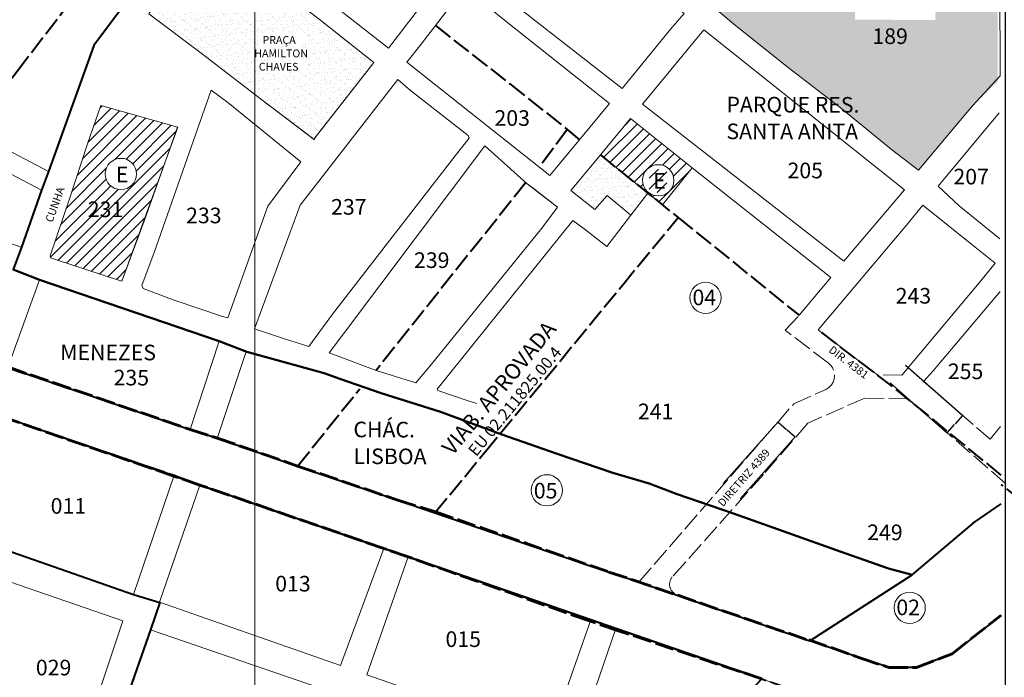
# Model space of a CAD drawing. Units: millimetres. Extents: x 173452 to 187934, y 1668720 to 1685349.
# Drawn here: x 177640 to 178271, y 1669371 to 1669793 of the extents above; entities that cross this region are included whole.
import ezdxf

# ---------------------------------------------------------------- set-up
doc = ezdxf.new("R2010")
doc.units = ezdxf.units.MM
doc.header["$XCLIPFRAME"] = 2
doc.linetypes.add('ACAD_ISO02W100', pattern=[15, 12, -3])
for name, color, linetype, lineweight in [('P-Area_escola', 6, 'Continuous', 9), ('P-Area_verde', 3, 'Continuous', 20), ('P-Cotas', 5, 'Continuous', 20), ('P-Ident_Area_Comp', 7, 'Continuous', 40), ('P-Ident_Area_Escola', 6, 'Continuous', 40), ('P-Ident_Area_Verde', 7, 'Continuous', 20), ('P-Ident_SUBUEU', 5, 'Continuous', 40), ('P-Ident_Trac_Viario', 7, 'Continuous', 20), ('P-Lim_area_comp', 40, 'ACAD_ISO02W100', 40), ('P-Lim_SUBUEU', 5, 'Continuous', 40), ('P-Lim_trac_viario', 1, 'Continuous', 20), ('P-Lim_trac_viario_proj', 1, 'ACAD_ISO02W100', 20), ('P-Lim_UEU_proj', 6, 'ACAD_ISO02W100', 60), ('P-Malha', 7, 'Continuous', 9), ('P-Num_Quarteirão', 5, 'Continuous', 40)]:
    doc.layers.add(name, color=color, linetype=linetype, lineweight=lineweight)
doc.layers.add('P-Imagem_raster', color=251, linetype='Continuous')
doc.styles.add('SIMPLEX', font='simplex.shx')
doc.dimstyles.get("Standard").update_dxf_attribs({"dimtxt": 0.18, "dimasz": 0.18, "dimexe": 0.18, "dimexo": 0.0625, "dimgap": 0.09, "dimtad": 0, "dimtih": 1, "dimtoh": 1, "dimdec": 4, "dimzin": 0, "dimdsep": 46, "dimtxsty": 'Standard', "dimcen": 0.09, "dimadec": 0, "dimazin": 0, "dimtfac": 1, "dimtdec": 4, "dimtofl": 0, "dimtmove": 0, "dimatfit": 3, "dimfxl": 0, "dimtolj": 1, "dimtzin": 0, "dimarcsym": 0})
picture_1 = doc.add_image_def('image14.tif', size_in_pixel=(9984, 13441))

# ---------------------------------------------------------------- blocks, each defined once
blk = doc.blocks.new('*D267')
at = {"layer": 'Defpoints', "color": 0}
for p in [(178136.98, 1669525.31), (178090.92, 1669495.41), (178101.82, 1669485.73)]:
    blk.add_point(p, dxfattribs=at)
at = {"layer": 'P-Cotas', "color": 0, "lineweight": -2}
for p, q in [((178090.96, 1669495.45), (178126.2, 1669535.13)), ((178126.21, 1669534.88), (178131.56, 1669530.13)), ((178136.84, 1669525.43), (178131.96, 1669529.77)), ((178101.86, 1669485.77), (178137.1, 1669525.45))]:
    blk.add_line(p, q, dxfattribs=at)
at = {"layer": 'P-Cotas', "color": 0}
for points in [[(178126.23, 1669534.9), (178126.19, 1669534.85), (178126.08, 1669535)], [(178136.86, 1669525.46), (178136.82, 1669525.41), (178136.98, 1669525.31)]]:
    blk.add_solid(points, dxfattribs=at)
at = {"layer": 'P-Cotas', "color": 0, "insert": (178131.76, 1669529.95), "char_height": 0.18, "attachment_point": 5}
blk.add_mtext('\\A1;14.5797', dxfattribs=at)
blk = doc.blocks.new('*D268')
at = {"layer": 'Defpoints', "color": 0}
for p in [(178207.71, 1669571.44), (178197.81, 1669560.17), (178234.49, 1669527.97)]:
    blk.add_point(p, dxfattribs=at)
at = {"layer": 'P-Cotas', "color": 0, "lineweight": -2}
for p, q in [((178207.75, 1669571.4), (178244.52, 1669539.13)), ((178197.86, 1669560.13), (178234.62, 1669527.86)), ((178244.26, 1669539.11), (178239.59, 1669533.79)), ((178234.61, 1669528.11), (178239.28, 1669533.43))]:
    blk.add_line(p, q, dxfattribs=at)
at = {"layer": 'P-Cotas', "color": 0}
for points in [[(178244.24, 1669539.13), (178244.29, 1669539.09), (178244.38, 1669539.25)], [(178234.58, 1669528.13), (178234.63, 1669528.09), (178234.49, 1669527.97)]]:
    blk.add_solid(points, dxfattribs=at)
at = {"layer": 'P-Cotas', "color": 0, "insert": (178239.44, 1669533.61), "char_height": 0.18, "attachment_point": 5}
blk.add_mtext('\\A1;15.0004', dxfattribs=at)

msp = doc.modelspace()

# ---------------------------------------------------------------- hatches: boundary and pattern name
at = {"layer": 'P-Area_escola'}
h = msp.add_hatch(dxfattribs=at)
h.set_pattern_fill('ANSI31', color=256, scale=40, style=0)
h.set_pattern_definition([(45, (0, 0), (-3.535533906, 3.535533906), [])])
h.paths.add_polyline_path([(177691.82947, 1669737.78513), (177683.3111, 1669713.25694), (177671.936, 1669678.64148), (177659.23284, 1669641.38432), (177659.61103, 1669640.25152), (177696.49839, 1669627.92984), (177705.33629, 1669625.24151), (177737.17453, 1669713.13955), (177740.9532, 1669724.00466)])
h.paths.add_polyline_path([(177714.70221, 1669693.93606, -1), (177694.66741, 1669693.93606, -1)], flags=16)
h.paths.add_polyline_path([(177680.90718, 1669663.80041), (177707.38167, 1669663.74271), (177707.41442, 1669678.76878), (177680.93993, 1669678.82648)], flags=24)
h.paths.add_polyline_path([(177698.91105, 1669686.15823), (177710.12097, 1669686.1338), (177710.15372, 1669701.15987), (177698.9438, 1669701.1843)], flags=8)
h = msp.add_hatch(dxfattribs=at)
h.set_pattern_fill('_$ANSI31', color=256, scale=40.069601, style=0)
h.set_pattern_definition([(44.875124, (-315446.101, -5011884.043), (-3.53395835, 3.5493964985), [])])
h.paths.add_polyline_path([(178031.53196, 1669729.54343), (178012.11009, 1669706.10439), (178042.5119, 1669681.67242), (178051.92458, 1669674.10806), (178071.06707, 1669697.77967)], flags=0)
h.paths.add_polyline_path([(178059.28371, 1669689.87883, -1), (178039.24891, 1669689.87883, -1)], flags=16)
h.paths.add_polyline_path([(178043.5253, 1669697.12707), (178043.49255, 1669682.101), (178054.70247, 1669682.07657), (178054.73522, 1669697.10264)], flags=0)
at = {"layer": 'P-Area_verde', "lineweight": 9}
h = msp.add_hatch(dxfattribs=at)
h.set_pattern_fill('_$AR-SAND', color=256, scale=2.50435, style=0)
h.set_pattern_definition([(37.375124, (-315447.26, -5011883.351), (-0.147240038, 4.8257736138), [0, -3.806612, 0, -4.257395, 0, -4.069569]), (7.375124, (-315447.26, -5011883.351), (4.447533757, 7.0579651015), [0, -2.053567, 0, -3.43096, 0, -1.314784]), (327.375124, (-315450.3403, -5011883.3445), (7.7989137593, -0.002825422), [0, -1.252175, 0, -4.50783, 0, -5.885223]), (317.375124, (-315450.34, -5011883.3445), (7.533166034, 2.181593574), [0, -0.626088, 0, -2.955133, 0, -3.380873])])
h.paths.add_polyline_path([(178132.65638, 1669762.2858), (178165.85836, 1669736.64897), (178198.87692, 1669709.59007), (178216.19819, 1669696.32931), (178235.91411, 1669720.05769), (178250.78803, 1669737.54575), (178266.84136, 1669753.21621), (178266.867, 1669876.98894), (178255.49404, 1669888.21758), (178245.25192, 1669900.03041), (178226.70369, 1669920.26597), (178210.48038, 1669945.50516), (178187.17852, 1669917.31683), (178158.31418, 1669883.24036), (178118.15951, 1669835.06393), (178086.96683, 1669799.0191), (178098.74588, 1669789.16633)], flags=0)
h.paths.add_polyline_path([(178175.37688, 1669800.30288), (178175.36051, 1669792.78984), (178226.9977, 1669792.6773), (178227.01407, 1669800.19033)], flags=16)
h.paths.add_polyline_path([(178182.54837, 1669810.06616), (178182.52887, 1669801.12207), (178219.37851, 1669801.04176), (178219.398, 1669809.98585)], flags=16)
h.paths.add_polyline_path([(178187.22738, 1669817.86717), (178187.20555, 1669807.84979), (178214.63408, 1669807.79001), (178214.65591, 1669817.80739)], flags=16)
h = msp.add_hatch(dxfattribs=at)
h.set_pattern_fill('_$AR-SAND', color=256, scale=2.50435, style=0)
h.set_pattern_definition([(37.375124, (-315447.1653, -5011883.683), (-0.147240038, 4.8257736138), [0, -3.806612, 0, -4.257395, 0, -4.069569]), (7.375124, (-315447.1653, -5011883.683), (4.447533757, 7.0579651015), [0, -2.053567, 0, -3.43096, 0, -1.314784]), (327.375124, (-315450.2457, -5011883.6764), (7.7989137593, -0.002825422), [0, -1.252175, 0, -4.50783, 0, -5.885223]), (317.375124, (-315450.246, -5011883.6764), (7.533166034, 2.181593574), [0, -0.626088, 0, -2.955133, 0, -3.380873])])
h.paths.add_polyline_path([(177828.35341, 1669716.14837), (177866.11271, 1669764.49845), (177866.82589, 1669765.38844), (177831.8455, 1669793.17288), (177795.61254, 1669820.77973), (177761.70009, 1669846.76872), (177760.98886, 1669846.77027), (177734.44894, 1669812.86904), (177722.61301, 1669796.62654), (177756.88609, 1669770.63676), (177756.88608, 1669770.63677), (177756.88607, 1669770.63678), (177795.08897, 1669741.42284)], flags=0)
h.paths.add_polyline_path([(177791.84275, 1669766.4605), (177791.82637, 1669758.94746), (177822.47477, 1669758.88067), (177822.49115, 1669766.3937)], flags=16)
h.paths.add_polyline_path([(177788.93392, 1669775.0532), (177788.91755, 1669767.54017), (177826.48271, 1669767.45829), (177826.49908, 1669774.97133)], flags=16)
h.paths.add_polyline_path([(177793.80572, 1669784.04634), (177793.78389, 1669774.02896), (177821.21242, 1669773.96918), (177821.23425, 1669783.98656)], flags=16)
h = msp.add_hatch(dxfattribs=at)
h.set_pattern_fill('_$AR-SAND', color=256, scale=2.50435, style=0)
h.set_pattern_definition([(37.375124, (-315446.1012, -5011884.043), (-0.147240038, 4.8257736138), [0, -3.806612, 0, -4.257395, 0, -4.069569]), (7.375124, (-315446.101, -5011884.043), (4.447533757, 7.0579651015), [0, -2.053567, 0, -3.43096, 0, -1.314784]), (327.375124, (-315449.1816, -5011884.036), (7.7989137593, -0.002825422), [0, -1.252175, 0, -4.50783, 0, -5.885223]), (317.375124, (-315449.1816, -5011884.036), (7.533166034, 2.181593574), [0, -0.626088, 0, -2.955133, 0, -3.380873])])
h.paths.add_polyline_path([(178012.11009, 1669706.10439), (177993.19552, 1669683.27756), (178008.55126, 1669671.21946), (178016.50333, 1669680.12601), (178031.58486, 1669667.51981), (178042.5119, 1669681.67242)], flags=0)

# ---------------------------------------------------------------- linework, layer by layer
at = {"layer": 'P-Area_escola'}
for p, q in [((177741.0956, 1669723.96472), (177691.82947, 1669737.78513)), ((177705.33629, 1669625.24151), (177741.0956, 1669723.96472)), ((177705.33629, 1669625.24151), (177741.0956, 1669723.96472)), ((177705.33629, 1669625.24151), (177709.0825, 1669635.58394))]:
    msp.add_line(p, q, dxfattribs=at)
for points in [[(177691.82947, 1669737.78513), (177683.3111, 1669713.25694), (177671.936, 1669678.64148), (177659.23284, 1669641.38432), (177659.61103, 1669640.25152), (177696.49839, 1669627.92984), (177705.33629, 1669625.24151), (177719.73777, 1669664.2224), (177737.17453, 1669713.13955), (177740.9532, 1669724.00466)], [(178031.53196, 1669729.54343), (178012.11009, 1669706.10439), (178042.5119, 1669681.67242), (178051.92458, 1669674.10806), (178071.06707, 1669697.77967), (178031.53196, 1669729.54343)]]:
    msp.add_lwpolyline(points, dxfattribs=at)
for centre in [(177704.68481, 1669693.93606), (178049.26631, 1669689.87883)]:
    msp.add_circle(centre, 10.0174, dxfattribs=at)
at = {"layer": 'P-Area_verde'}
for points in [[(178268.05474, 1669873.37568), (178255.49404, 1669888.21758), (178245.25192, 1669900.03041), (178226.70369, 1669920.26597), (178210.48038, 1669945.50516), (178210.48038, 1669945.50516), (178210.48038, 1669945.50516), (178088.22693, 1669797.96507), (178088.22693, 1669797.96507), (178098.74589, 1669789.16633), (178132.65638, 1669762.2858), (178165.85836, 1669736.64897), (178198.87692, 1669709.59007), (178216.19819, 1669696.32931), (178235.91411, 1669720.05769), (178250.78803, 1669737.54575), (178268.50459, 1669756.86109), (178268.05474, 1669873.37568)], [(177831.84549, 1669793.17288), (177795.61254, 1669820.77973), (177761.70009, 1669846.76872), (177760.98886, 1669846.77027), (177734.44894, 1669812.86904), (177722.61301, 1669796.62654), (177756.88608, 1669770.63677), (177795.08897, 1669741.42284), (177828.35341, 1669716.14837), (177866.11271, 1669764.49845), (177866.82589, 1669765.38844), (177831.84549, 1669793.17288)], [(178012.11009, 1669706.10439), (177993.19552, 1669683.27756), (178008.55126, 1669671.21946), (178016.50333, 1669680.12601), (178031.58487, 1669667.51981), (178042.5119, 1669681.67242), (178012.11009, 1669706.10439)]]:
    msp.add_lwpolyline(points, dxfattribs=at)
at = {"layer": 'P-Ident_SUBUEU', "lineweight": 9}
for centre in [(178079.57943, 1669614.58573), (177977.82651, 1669491.17674), (178210.49021, 1669415.85229)]:
    msp.add_circle(centre, 10.0174, dxfattribs=at)
at = {"layer": 'P-Lim_area_comp'}
msp.add_line((177818.00079, 1669506.74079), (177857.84085, 1669556.23688), dxfattribs=at)
for points in [[(177625.90453, 1669743.34353), (177638.1661, 1669759.92034), (177680.78662, 1669815.39293), (177751.88255, 1669911.90851), (177751.88255, 1669911.90851), (177751.88255, 1669911.90851)], [(177906.41762, 1669789.05946), (177954.06101, 1669751.65792), (177990.92322, 1669722.46464), (177998.75866, 1669715.87834)], [(177990.92322, 1669722.46464), (177990.92322, 1669722.46464), (177972.99598, 1669698.26246), (177972.99598, 1669698.26246), (177972.99598, 1669698.26246)], [(178012.11009, 1669706.10439), (178061.96253, 1669666.0412), (178139.57854, 1669603.35273)], [(177964.35636, 1669688.50457), (177964.35636, 1669688.50457), (177964.35636, 1669688.50457), (177964.35636, 1669688.50457), (177868.30478, 1669568.06469)], [(177905.97649, 1669476.79325), (177938.35785, 1669515.90369), (177938.35785, 1669515.90369), (177938.35785, 1669515.90369), (178026.48705, 1669622.90664), (178061.96253, 1669666.0412)], [(177443.04542, 1669633.67525), (177474.6529, 1669623.74164), (177488.21811, 1669618.34386), (177615.81107, 1669574.74078), (177632.57076, 1669570.49538), (177748.97893, 1669530.23631), (177766.38498, 1669524.31117), (177818.00079, 1669506.74079), (177905.97649, 1669476.79325)], [(178269.22687, 1669500.90678), (178199.40972, 1669557.79414), (178199.40972, 1669557.79414), (178151.83094, 1669594.02885)], [(177621.81443, 1669540.78993), (177738.74723, 1669500.80503), (177755.33245, 1669494.55546), (177873.37322, 1669453.8451), (177888.92924, 1669448.48008), (178005.91259, 1669408.13442), (178022.07534, 1669402.58114), (178159.27664, 1669355.24163)], [(178317.1959, 1669456.47226), (178269.22987, 1669494.8834)]]:
    msp.add_lwpolyline(points, dxfattribs=at)
at = {"layer": 'P-Lim_SUBUEU'}
for points in [[(177705.63563, 1669800.90788), (177687.30858, 1669776.19198), (177687.30858, 1669776.19198), (177687.30858, 1669776.19198), (177658.16787, 1669695.55738), (177653.83, 1669683.60074), (177640.90111, 1669647.01294), (177640.90111, 1669647.01294), (177635.63776, 1669632.75838)], [(177635.63776, 1669632.75838), (177652.40616, 1669626.18332), (177767.74017, 1669586.75159), (177767.74017, 1669586.75159), (177767.74017, 1669586.75159), (177767.74017, 1669586.75159), (177785.48681, 1669579.99766), (177785.48681, 1669579.99766), (177834.98638, 1669566.1973), (177845.08116, 1669562.65783), (177871.47552, 1669553.39876), (177909.5209, 1669541.44808), (177948.96488, 1669526.84369), (177984.51098, 1669514.58831), (178020.20004, 1669502.4631), (178043.45419, 1669495.49907), (178061.30752, 1669488.62721), (178097.39887, 1669476.21783), (178132.27492, 1669463.81954), (178165.88109, 1669452.0352), (178196.97855, 1669441.01311), (178211.98554, 1669437.01243)], [(178043.45419, 1669495.49907), (178020.20004, 1669502.4631), (177984.51098, 1669514.58831), (177948.96488, 1669526.84369), (177909.5209, 1669541.44808), (177871.47552, 1669553.39876), (177845.08116, 1669562.65783), (177834.98637, 1669566.1973), (177834.98637, 1669566.1973), (177834.98637, 1669566.1973), (177785.48681, 1669579.99766), (177785.48681, 1669579.99766), (177767.74017, 1669586.75159), (177652.40616, 1669626.18332), (177635.63776, 1669632.75838), (177652.40616, 1669626.18332), (177635.63776, 1669632.75838)], [(177632.1892, 1669569.99236), (177748.97893, 1669530.23631), (177766.57728, 1669524.65125), (177818.00079, 1669506.74079), (177882.18297, 1669484.89273), (177905.97649, 1669476.79325), (177905.97649, 1669476.79325), (178017.62423, 1669438.78757), (178017.62423, 1669438.78757), (178033.37377, 1669433.59235), (178146.46741, 1669394.78015), (178146.46741, 1669394.78015), (178146.46741, 1669394.78015), (178211.98554, 1669437.01243), (178196.97855, 1669441.01311), (178165.88109, 1669452.0352), (178132.27492, 1669463.81954), (178097.39887, 1669476.21783), (178061.30752, 1669488.62721), (178043.45419, 1669495.49907)], [(178060.93063, 1669317.03034), (178076.58894, 1669329.17197), (178115.69083, 1669370.27367), (178115.69083, 1669370.27367), (178022.06889, 1669402.56237), (178022.06889, 1669402.56237), (178005.91259, 1669408.13442), (178005.91259, 1669408.13442), (178005.91258, 1669408.13442), (177888.92924, 1669448.48008), (177888.92924, 1669448.48008), (177873.37322, 1669453.8451), (177873.37322, 1669453.8451), (177873.37322, 1669453.8451), (177755.33245, 1669494.55546), (177755.33245, 1669494.55546), (177738.58524, 1669500.3313), (177738.58524, 1669500.3313), (177621.75874, 1669540.62288)], [(178268.96232, 1669410.98222), (178268.96232, 1669410.98222), (178268.96232, 1669410.98222), (178237.77437, 1669386.37803), (178214.79379, 1669377.62986), (178197.28477, 1669377.62986), (178179.16917, 1669383.55734), (178146.46741, 1669394.78015), (178211.98554, 1669437.01243), (178211.98554, 1669437.01243), (178252.04409, 1669470.70588), (178269.22687, 1669482.59913)], [(177596.525, 1669464.92327), (177712.64891, 1669424.48246), (177712.64891, 1669424.48246), (177729.64339, 1669419.28602), (177723.6136, 1669401.66157), (177723.6136, 1669401.66157), (177723.6136, 1669401.66158), (177723.6136, 1669401.66158), (177677.76506, 1669270.65213), (177689.64678, 1669218.8273), (177689.64678, 1669218.8273), (177689.64678, 1669218.8273), (177693.72358, 1669202.05809), (177700.27457, 1669174.87144), (177700.27457, 1669174.87144), (177690.15648, 1669174.62834), (177626.08006, 1669168.24311)], [(177596.525, 1669464.92327), (177712.64891, 1669424.48246), (177729.64339, 1669419.28602), (177723.6136, 1669401.66157), (177723.6136, 1669401.66157), (177723.6136, 1669401.66158), (177723.6136, 1669401.66158), (177677.76506, 1669270.65213)]]:
    msp.add_lwpolyline(points, dxfattribs=at)
at = {"layer": 'P-Lim_trac_viario'}
for p, q in [((177819.62973, 1669673.90345), (177882.19766, 1669754.57209)), ((177882.19766, 1669754.57209), (177890.4063, 1669747.38173)), ((177984.74483, 1669672.63324), (177965.17357, 1669687.70203)), ((177974.50786, 1669659.2322), (177984.74483, 1669672.63324)), ((178242.28411, 1669673.55778), (178268.25067, 1669652.37814)), ((178205.4118, 1669564.93854), (178256.19099, 1669625.52658)), ((178225.55762, 1669567.7251), (178268.41857, 1669618.66394)), ((177766.38498, 1669524.31117), (177784.96372, 1669580.19674)), ((178225.55762, 1669567.7251), (178219.33421, 1669560.90263))]:
    msp.add_line(p, q, dxfattribs=at)
for points in [[(178268.50459, 1669756.86109), (178250.78803, 1669737.54575), (178235.91411, 1669720.05769), (178216.19819, 1669696.32931), (178198.87692, 1669709.59007), (178165.85836, 1669736.64897), (178132.65638, 1669762.2858), (178098.74589, 1669789.16633), (178088.22693, 1669797.96507), (178088.22693, 1669797.96507), (178210.48038, 1669945.50516), (178210.48038, 1669945.50516), (178210.48038, 1669945.50516), (178226.70369, 1669920.26597), (178245.25192, 1669900.03041), (178255.49404, 1669888.21758), (178264.74717, 1669877.1834)], [(177804.10353, 1669870.0651), (177804.10353, 1669870.0651), (177832.33799, 1669882.81438), (177832.33799, 1669882.81438), (177886.84906, 1669843.39507), (177886.84906, 1669843.39507), (177886.84906, 1669843.39507), (177886.84906, 1669843.39507), (177912.64066, 1669821.92562), (177912.64066, 1669821.92562), (177876.33261, 1669774.54709), (177876.33261, 1669774.54709), (177876.33261, 1669774.54709), (177876.33261, 1669774.54709), (177876.33261, 1669774.54709), (177876.33261, 1669774.54709), (177770.24676, 1669857.65743), (177770.24676, 1669857.65743), (177787.74997, 1669882.94213), (177791.23784, 1669879.90698), (177791.23784, 1669879.90698), (177791.23784, 1669879.90698)], [(178057.37551, 1669786.94191), (178065.87166, 1669796.88368), (177972.96673, 1669870.62087)], [(177828.6331, 1669716.50652), (177866.11271, 1669764.49845), (177866.82589, 1669765.38844), (177831.84549, 1669793.17288), (177795.61254, 1669820.77973), (177761.70009, 1669846.76872), (177760.98886, 1669846.77027), (177734.44894, 1669812.86904), (177722.61301, 1669796.62654), (177756.88608, 1669770.63677), (177795.08897, 1669741.42284), (177828.83188, 1669715.78483)], [(177931.90097, 1669822.33356), (178026.00275, 1669748.78702), (178057.37551, 1669786.94191)], [(177897.27082, 1669777.22244), (177897.27082, 1669777.22244), (177924.96573, 1669813.38467), (177924.96573, 1669813.38467), (177951.77302, 1669791.74111), (177951.77302, 1669791.74111)], [(177705.63563, 1669800.90788), (177687.30858, 1669776.19198), (177687.30858, 1669776.19198), (177687.30858, 1669776.19198), (177658.16787, 1669695.55738)], [(177979.76461, 1669692.897), (178018.02356, 1669739.14223), (177951.77302, 1669791.74111)], [(178039.13031, 1669738.71341), (178078.51627, 1669786.24588), (178207.1474, 1669683.85271), (178168.15231, 1669638.08315), (178039.13031, 1669738.71341)], [(177979.76461, 1669692.897), (177887.971, 1669765.66128), (177887.971, 1669765.66128), (177887.971, 1669765.66128), (177887.971, 1669765.66128), (177897.27082, 1669777.22244)], [(177474.6529, 1669623.74164), (177555.15596, 1669734.66846), (177553.34485, 1669741.32343), (177553.72385, 1669746.39853), (177555.50693, 1669750.19974), (177555.50693, 1669750.19974), (177555.50693, 1669750.19974), (177555.50693, 1669750.19974), (177558.7948, 1669752.02683), (177564.26672, 1669753.13897), (177568.14844, 1669751.65921), (177572.31058, 1669748.27546), (177574.28583, 1669743.27033), (177575.02398, 1669739.2025), (177578.78661, 1669737.40118), (177658.16787, 1669695.55738)], [(177726.09246, 1669643.66137), (177762.52733, 1669747.55449), (177762.52733, 1669747.55449), (177773.28835, 1669739.6582)], [(177919.08522, 1669705.57662), (177927.97547, 1669716.96709), (177927.43824, 1669718.67122), (177890.4063, 1669747.38173)], [(177798.79949, 1669673.25289), (177820.03204, 1669701.65786), (177773.28835, 1669739.6582)], [(178267.84828, 1669733.17586), (178228.708, 1669686.19931), (178242.28411, 1669673.55778)], [(177653.83, 1669683.60074), (177653.83, 1669683.60074), (177565.56153, 1669729.99294), (177565.56153, 1669729.99294), (177565.56153, 1669729.99294), (177532.6734, 1669683.3279), (177532.6734, 1669683.3279), (177640.90111, 1669647.01294), (177653.83, 1669683.60074)], [(178139.57854, 1669603.35273), (178159.99055, 1669627.66037), (178071.06707, 1669697.77967), (178031.53196, 1669729.54343), (178012.11009, 1669706.10439), (177993.19552, 1669683.27756), (178008.55126, 1669671.21946)], [(177848.00237, 1669592.38116), (177938.00867, 1669712.0554), (177965.17357, 1669687.70203)], [(177819.62973, 1669673.90345), (177790.39549, 1669594.74537), (177809.00404, 1669588.39384), (177825.28147, 1669583.38972), (177840.45305, 1669604.16284), (177919.08522, 1669705.57662)], [(177974.50786, 1669659.2322), (177984.74483, 1669672.63324), (177969.01411, 1669684.87876), (177965.17357, 1669687.70203)], [(178008.55126, 1669671.21946), (178016.50333, 1669680.12601), (178031.58487, 1669667.51981), (178016.18464, 1669647.41096)], [(177738.91824, 1669613.08027), (177769.77928, 1669602.67503), (177773.27349, 1669601.81593), (177798.79949, 1669673.25289)], [(178252.48148, 1669647.10218), (178252.48148, 1669647.10218), (178218.87137, 1669673.92195), (178218.87137, 1669673.92195), (178208.37533, 1669661.15258)], [(177994.5534, 1669664.13712), (177907.3965, 1669555.98863), (177907.93569, 1669555.18607), (177927.34487, 1669548.48218), (177932.98105, 1669546.81702)], [(178016.18464, 1669647.41096), (178001.79419, 1669658.71193), (177994.5534, 1669664.13712)], [(177868.30478, 1669568.06469), (177893.80149, 1669559.95511), (177903.04166, 1669571.03428), (177974.50786, 1669659.2322)], [(178151.83094, 1669594.02885), (178208.37533, 1669661.15258), (178208.37533, 1669661.15258)], [(177738.91824, 1669613.08027), (177718.87943, 1669620.4567), (177718.17259, 1669622.47174), (177726.09246, 1669643.66137), (177726.36558, 1669644.87288)], [(178256.19099, 1669625.52658), (178265.35122, 1669636.69608), (178252.48148, 1669647.10218)], [(177748.97893, 1669530.23631), (177748.97893, 1669530.23631), (177748.97893, 1669530.23631), (177632.1892, 1669569.99236), (177652.40616, 1669626.18332), (177652.40616, 1669626.18332), (177652.40616, 1669626.18332), (177767.74017, 1669586.75159), (177767.74017, 1669586.75159), (177767.74017, 1669586.75159), (177748.97893, 1669530.23631)], [(177848.00237, 1669592.38116), (177838.12682, 1669579.33996), (177868.30478, 1669568.06469)], [(177621.75874, 1669540.62288), (177621.75874, 1669540.62288), (177596.525, 1669464.92327), (177596.525, 1669464.92327), (177596.525, 1669464.92327), (177596.525, 1669464.92327), (177596.525, 1669464.92327), (177596.525, 1669464.92327), (177596.525, 1669464.92327), (177712.64891, 1669424.48246), (177712.64891, 1669424.48246), (177738.58524, 1669500.3313), (177738.58524, 1669500.3313), (177621.75874, 1669540.62288), (177621.75874, 1669540.62288), (177621.75874, 1669540.62288)], [(178262.16573, 1669523.87448), (178262.16573, 1669523.87448), (178262.16573, 1669523.87448), (178262.16573, 1669523.87448), (178262.16573, 1669523.87448), (178268.78722, 1669532.15234)], [(177766.38498, 1669524.31117), (177818.00079, 1669506.74079), (177818.00079, 1669506.74079), (177818.00079, 1669506.74079)], [(177818.00079, 1669506.74079), (177882.18297, 1669484.89273), (177882.18297, 1669484.89273)], [(177755.33245, 1669494.55546), (177755.33245, 1669494.55546), (177755.33245, 1669494.55546), (177873.37322, 1669453.8451), (177873.37322, 1669453.8451), (177845.48849, 1669378.81665), (177845.48849, 1669378.81665), (177845.48849, 1669378.81665), (177845.48849, 1669378.81665), (177845.48849, 1669378.81665), (177845.48849, 1669378.81665), (177729.33364, 1669419.39423), (177755.33245, 1669494.55546)], [(177882.18297, 1669484.89273), (177882.18297, 1669484.89273), (177905.97649, 1669476.79325), (178017.62423, 1669438.78757)], [(177616.75214, 1669207.77551), (177670.64725, 1669217.59533), (177670.64725, 1669217.59533), (177670.64725, 1669217.59533), (177670.64725, 1669217.59533), (177659.6505, 1669269.2491), (177659.6505, 1669269.2491), (177705.96202, 1669407.57894), (177705.96202, 1669407.57894), (177705.96202, 1669407.57894), (177590.503, 1669447.16451)], [(178005.91259, 1669408.13442), (177979.30392, 1669332.06953), (177979.30392, 1669332.06953), (177862.35504, 1669372.92449), (177862.35504, 1669372.92449), (177888.92924, 1669448.48008), (177888.92924, 1669448.48008), (177888.92924, 1669448.48008), (178005.91259, 1669408.13442), (178005.91259, 1669408.13442)], [(178033.37377, 1669433.59235), (178179.16917, 1669383.55734), (178197.28477, 1669377.62986), (178214.79379, 1669377.62986), (178237.77437, 1669386.37803), (178268.96232, 1669410.98222)], [(177689.1146, 1669221.14851), (177677.76506, 1669270.65213), (177677.76506, 1669270.65213), (177723.6136, 1669401.66157), (177723.6136, 1669401.66157), (177839.41881, 1669362.07437), (177803.84051, 1669259.365), (177803.25631, 1669251.83755), (177801.49217, 1669246.92605), (177799.09799, 1669242.89611), (177795.38399, 1669240.47373), (177689.1146, 1669221.14851)], [(178116.56994, 1669284.11697), (178154.90954, 1669323.29557), (178162.81563, 1669333.56623), (178164.80556, 1669345.73306), (178159.27664, 1669355.24163), (178159.27664, 1669355.24163), (178159.27664, 1669355.24163), (178159.27664, 1669355.24163), (178022.06889, 1669402.56237), (177995.93688, 1669326.50535), (178116.56994, 1669284.11697)]]:
    msp.add_lwpolyline(points, dxfattribs=at)
at = {"layer": 'P-Lim_trac_viario_proj'}
for p, q in [((178219.38286, 1669560.86057), (178262.16573, 1669523.87448)), ((178181.67931, 1669550.26506), (178145.24466, 1669534.28549)), ((178209.1421, 1669549.88556), (178181.67931, 1669550.26506)), ((178272, 1669495.54444), (178209.1421, 1669549.88556)), ((178036.8599, 1669432.39596), (178136.15506, 1669546.69454)), ((178145.24466, 1669534.28549), (178116.65162, 1669501.37207)), ((178116.65162, 1669501.37207), (178058.2564, 1669435.6151))]:
    msp.add_line(p, q, dxfattribs=at)
msp.add_lwpolyline([(178136.15506, 1669546.69454), (178156.33201, 1669555.6314, 0.57049617), (178158.341, 1669572.73025), (178130.71346, 1669593.77064), (178139.57854, 1669603.35273)], format="xyb", dxfattribs=at)
msp.add_lwpolyline([(178205.4118, 1669564.93854), (178189.74432, 1669565.15504), (178151.83094, 1669594.02885), (178151.83094, 1669594.02885)], dxfattribs=at)
msp.add_arc((178063.49045, 1669430.96702), 7, 138.39344821, 251.09093708, dxfattribs=at)
at = {"layer": 'P-Lim_UEU_proj'}
for points in [[(177632.1892, 1669569.99236), (177748.97893, 1669530.23631), (177748.97893, 1669530.23631), (177748.97893, 1669530.23631), (177766.57728, 1669524.65125), (177766.57728, 1669524.65125), (177818.00079, 1669506.74079), (177818.00079, 1669506.74079), (177818.00079, 1669506.74079), (177882.18297, 1669484.89273), (177906.37799, 1669477.27819), (177906.37799, 1669477.27819), (178017.62423, 1669438.78757), (178017.62423, 1669438.78757), (178033.37377, 1669433.59235), (178033.37377, 1669433.59235), (178146.46741, 1669394.78015), (178145.89696, 1669395.35025), (178179.16917, 1669383.55734), (178197.28477, 1669377.62986), (178214.79379, 1669377.62986), (178237.77437, 1669386.37803), (178268.96232, 1669410.98222), (178268.96232, 1669410.98222), (178268.96232, 1669410.98222)], [(178115.69083, 1669370.27367), (178023.14029, 1669401.3981), (178023.14031, 1669401.39809), (178023.14027, 1669401.39811), (178004.57159, 1669407.6594), (178004.57164, 1669407.65938), (178004.57164, 1669407.65938), (177888.92924, 1669448.48008), (177888.92924, 1669448.48008), (177873.37322, 1669453.8451), (177873.37322, 1669453.8451), (177873.37322, 1669453.8451), (177755.33245, 1669494.55546), (177755.33244, 1669494.55546), (177738.58524, 1669500.3313), (177738.58524, 1669500.3313), (177621.75874, 1669540.62288)]]:
    msp.add_lwpolyline(points, dxfattribs=at)
at = {"layer": 'P-Malha'}
msp.add_line((177790.6, 1671496), (177790.6, 1668724), dxfattribs=at)

# ---------------------------------------------------------------- texts
at = {"layer": 'P-Ident_Area_Comp', "style": 'SIMPLEX'}
for s, height, rotation, p in [('PARQUE RES.', 10, 359.87512401, (178092.98407, 1669733.43748)), ('SANTA ANITA', 10, 359.87512401, (178092.94664, 1669716.26483)), ('VIAB. APROVADA', 10, 50.442468, (177917.33969, 1669512.91841)), ('MENEZES', 10, 359.87512401, (177665.73895, 1669574.6268)), ('EU 02.211825.00.4', 7.51305, 50.442468, (177932.4845, 1669512.35396)), ('CHÁC.', 10, 359.87512401, (177853.78859, 1669525.17352)), ('LISBOA', 10, 359.87512401, (177853.75117, 1669508.00088))]:
    msp.add_text(s, height=height, rotation=rotation, dxfattribs=at).set_placement(p)
at = {"layer": 'P-Ident_Area_Escola', "style": 'SIMPLEX'}
for p in [(177701.42085, 1669688.65712), (178046.00235, 1669684.59989)]:
    msp.add_text('E', height=10.0174, rotation=359.87512401, dxfattribs=at).set_placement(p)
at = {"layer": 'P-Ident_Area_Verde', "style": 'SIMPLEX'}
for s, p in [('PRAÇA', (177795.46073, 1669777.36445)), ('HAMILTON', (177790.17245, 1669768.78961)), ('CHAVES', (177793.08127, 1669760.19691))]:
    msp.add_text(s, height=5, rotation=359.87512401, dxfattribs=at).set_placement(p)
at = {"layer": 'P-Ident_SUBUEU', "style": 'SIMPLEX'}
for s, p in [('04', (178071.19538, 1669609.835)), ('05', (177969.4414, 1669485.9368)), ('02', (178201.91928, 1669411.12684))]:
    msp.add_text(s, height=10.0174, rotation=359.87512401, dxfattribs=at).set_placement(p)
at = {"layer": 'P-Ident_Trac_Viario', "style": 'SIMPLEX'}
for s, rotation, p in [('CUNHA', 70.363718, (177660.77521, 1669662.48917)), ('DIR. 4381', 322.79125399, (178158.08113, 1669580.18779)), ('DIRETRIZ 4389', 48.70698169, (178090.78301, 1669480.2533))]:
    msp.add_text(s, height=5, rotation=rotation, dxfattribs=at).set_placement(p)
at = {"layer": 'P-Num_Quarteirão', "style": 'SIMPLEX'}
for s, p in [('189', (178186.54696, 1669777.26456)), ('203', (177944.20651, 1669724.80972)), ('205', (178132.12977, 1669691.19887)), ('207', (178238.50121, 1669687.26136)), ('231', (177683.41698, 1669666.2993)), ('237', (177839.42844, 1669667.87431)), ('233', (177746.45191, 1669662.36178)), ('239', (177892.59702, 1669633.71115)), ('243', (178201.46819, 1669610.87355)), ('235', (177699.96365, 1669558.41136)), ('255', (178234.93345, 1669562.43962)), ('241', (178036.19234, 1669536.76232)), ('011', (177659.61039, 1669476.16764)), ('249', (178183.22597, 1669459.22436)), ('013', (177803.61613, 1669426.34691)), ('015', (177912.8073, 1669390.76068)), ('029', (177650.1155, 1669372.57216))]:
    msp.add_text(s, height=10.0174, rotation=359.87512401, dxfattribs=at).set_placement(p)

# ---------------------------------------------------------------- dimensions: what is measured, and where the dimension line sits
at = {"layer": 'P-Cotas'}
dim = msp.add_aligned_dim(p1=(178207.70509, 1669571.44009), p2=(178197.80999, 1669560.16623), distance=48.80193, dimstyle='Standard', dxfattribs=at)
dim.commit()
dim.dimension.update_dxf_attribs({"geometry": '*D268', "text_midpoint": (178239.43556, 1669533.61075)})
dim = msp.add_linear_dim(base=(178136.978828, 1669525.314231), p1=(178090.921315, 1669495.407419), p2=(178101.822917, 1669485.726294), angle=318.39344821, dimstyle='Standard', dxfattribs=at)
dim.commit()
dim.dimension.update_dxf_attribs({"geometry": '*D267', "text_midpoint": (178131.759823, 1669529.948948), "dimtype": 161})

# ---------------------------------------------------------------- referenced raster images: frames only (the image files are external)
at = {"layer": 'P-Imagem_raster'}
image = msp.add_image(picture_1, insert=(175426.2198, 1667579.31997), size_in_units=(3198.38007, 4305.83198), dxfattribs=at)
image.set_boundary_path([(1369.187584, 1214.26904), (1369.187584, 9853.63622), (8882.8312, 9867.28944), (8882.8312, 1214.26904), (1369.187584, 1214.26904)])

doc.saveas('drawing.dxf')
